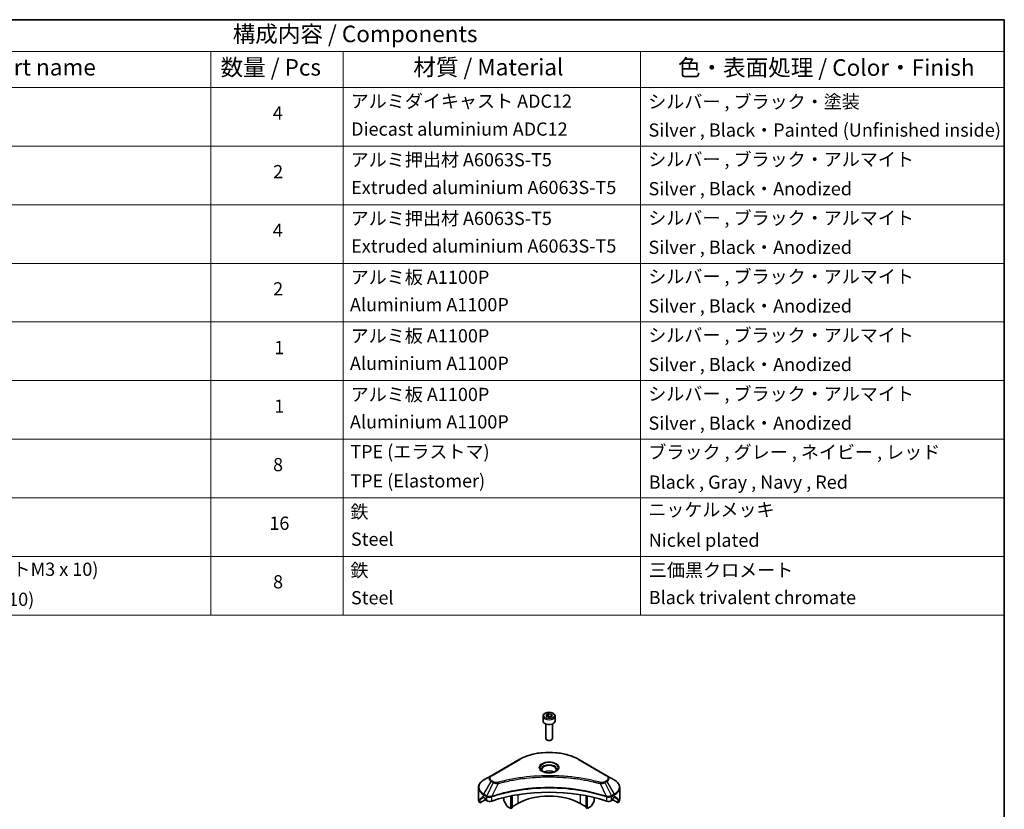
# Model space of a CAD drawing. Units: millimetres. Extents: x 43 to 8119, y 24 to 1429.
# Drawn here: x 770 to 1216, y 509 to 867 of the extents above; entities that cross this region are included whole.
import ezdxf

# ---------------------------------------------------------------- set-up
doc = ezdxf.new("R2010")
doc.units = ezdxf.units.MM
doc.header["$LTSCALE"] = 3
for name, color, linetype, lineweight in [('Border (ISO)', 7, 'Continuous', 35), ('Symbol (ISO)', 7, 'Continuous', 18), ('Visible (ISO)', 7, 'Continuous', 35), ('Visible Narrow (ISO)', 7, 'Continuous', 25)]:
    doc.layers.add(name, color=color, linetype=linetype, lineweight=lineweight)
doc.styles.add('Note Text (TK)', font='MS PGothic.ttf')
doc.styles.add('Note Text (TK2)', font='MS PGothic.ttf')

# ---------------------------------------------------------------- blocks, each defined once
blk = doc.blocks.new('図面枠 tk図枠')
at = {"layer": 'Border (ISO)'}
for p, q in [((14.5, 289), (405.5, 289)), ((405.5, 289), (405.5, 8))]:
    blk.add_line(p, q, dxfattribs=at)
blk = doc.blocks.new('テーブル36')
at = {"layer": 'Symbol (ISO)'}
for p, q in [((210.5, 289), (405.5, 289)), ((405.5, 289), (405.5, 284.18)), ((210.5, 284.18), (405.5, 284.18)), ((285.5, 284.18), (285.5, 278.74)), ((305.5, 284.18), (305.5, 278.74)), ((350.5, 284.18), (350.5, 278.74)), ((405.5, 284.18), (405.5, 278.74)), ((210.5, 278.74), (405.5, 278.74)), ((285.5, 278.74), (285.5, 198.95)), ((305.5, 278.74), (305.5, 198.95)), ((350.5, 278.74), (350.5, 198.95)), ((405.5, 278.74), (405.5, 198.95)), ((210.5, 269.87), (405.5, 269.87)), ((210.5, 261.01), (405.5, 261.01)), ((210.5, 252.14), (405.5, 252.14)), ((210.5, 243.28), (405.5, 243.28)), ((210.5, 234.41), (405.5, 234.41)), ((210.5, 225.55), (405.5, 225.55)), ((210.5, 216.68), (405.5, 216.68)), ((210.5, 207.81), (405.5, 207.81)), ((210.5, 198.95), (405.5, 198.95))]:
    blk.add_line(p, q, dxfattribs=at)
at = {"layer": 'Symbol (ISO)', "color": 7, "attachment_point": 7}
for s, insert, char_height, style in [('構成内容 / Components', (288.81, 284.82), 2.5, 'Note Text (TK)'), ('名称 / Part name', (241.92, 279.78), 2.5, 'Note Text (TK)'), ('数量 / Pcs', (286.97, 279.76), 2.5, 'Note Text (TK)'), ('材質 / Material', (316.12, 279.79), 2.5, 'Note Text (TK)'), ('色・表面処理 / Color・Finish', (356.15, 279.73), 2.5, 'Note Text (TK)'), ('アルミダイキャスト ADC12', (306.65, 275.05), 2, 'Note Text (TK2)'), ('シルバー , ブラック・塗装', (351.65, 274.98), 2, 'Note Text (TK2)'), ('4', (294.87, 273.26), 2, 'Note Text (TK2)'), ('Diecast aluminium ADC12', (306.72, 270.83), 2, 'Note Text (TK2)'), ('Silver , Black・Painted (Unfinished inside)', (351.69, 270.68), 2, 'Note Text (TK2)'), ('アルミ押出材 A6063S-T5', (306.65, 266.19), 2, 'Note Text (TK2)'), ('シルバー , ブラック・アルマイト', (351.65, 266.25), 2, 'Note Text (TK2)'), ('2', (294.92, 264.39), 2, 'Note Text (TK2)'), ('Extruded aluminium A6063S-T5', (306.72, 262), 2, 'Note Text (TK2)'), ('Silver , Black・Anodized', (351.69, 261.81), 2, 'Note Text (TK2)'), ('アルミ押出材 A6063S-T5', (306.65, 257.32), 2, 'Note Text (TK2)'), ('シルバー , ブラック・アルマイト', (351.65, 257.38), 2, 'Note Text (TK2)'), ('4', (294.87, 255.53), 2, 'Note Text (TK2)'), ('Extruded aluminium A6063S-T5', (306.72, 253.14), 2, 'Note Text (TK2)'), ('Silver , Black・Anodized', (351.69, 252.95), 2, 'Note Text (TK2)'), ('アルミ板 A1100P', (306.65, 248.42), 2, 'Note Text (TK2)'), ('シルバー , ブラック・アルマイト', (351.65, 248.52), 2, 'Note Text (TK2)'), ('2', (294.92, 246.66), 2, 'Note Text (TK2)'), ('Aluminium A1100P', (306.54, 244.27), 2, 'Note Text (TK2)'), ('Silver , Black・Anodized', (351.69, 244.08), 2, 'Note Text (TK2)'), ('アルミ板 A1100P', (306.65, 239.56), 2, 'Note Text (TK2)'), ('シルバー , ブラック・アルマイト', (351.65, 239.65), 2, 'Note Text (TK2)'), ('1', (295.1, 237.78), 2, 'Note Text (TK2)'), ('Aluminium A1100P', (306.54, 235.4), 2, 'Note Text (TK2)'), ('Silver , Black・Anodized', (351.69, 235.22), 2, 'Note Text (TK2)'), ('アルミ板 A1100P', (306.65, 230.69), 2, 'Note Text (TK2)'), ('シルバー , ブラック・アルマイト', (351.65, 230.78), 2, 'Note Text (TK2)'), ('1', (295.1, 228.92), 2, 'Note Text (TK2)'), ('Aluminium A1100P', (306.54, 226.54), 2, 'Note Text (TK2)'), ('Silver , Black・Anodized', (351.69, 226.35), 2, 'Note Text (TK2)'), ('TPE (エラストマ)', (306.59, 222.04), 2, 'Note Text (TK2)'), ('ブラック , グレー , ネイビー , レッド', (351.67, 221.97), 2, 'Note Text (TK2)'), ('8', (294.91, 220.08), 2, 'Note Text (TK2)'), ('TPE (Elastomer)', (306.59, 217.62), 2, 'Note Text (TK2)'), ('Black , Gray , Navy , Red', (351.72, 217.43), 2, 'Note Text (TK2)'), ('ニッケルメッキ', (351.65, 213.26), 2, 'Note Text (TK2)'), ('鉄', (306.62, 212.95), 2, 'Note Text (TK2)'), ('16', (294.35, 211.21), 2, 'Note Text (TK2)'), ('Steel', (306.69, 208.8), 2, 'Note Text (TK2)'), ('Nickel plated', (351.73, 208.64), 2, 'Note Text (TK2)'), ('取付ビス (六角穴付ボルトM3 x 10)', (226.69, 204.25), 2, 'Note Text (TK2)'), ('鉄', (306.62, 204.09), 2, 'Note Text (TK2)'), ('三価黒クロメート', (351.76, 204.12), 2, 'Note Text (TK2)'), ('8', (294.91, 202.35), 2, 'Note Text (TK2)'), ('Screw (Hexagonal M3-10)', (226.69, 199.7), 2, 'Note Text (TK2)'), ('Steel', (306.69, 199.94), 2, 'Note Text (TK2)'), ('Black trivalent chromate', (351.72, 199.97), 2, 'Note Text (TK2)')]:
    blk.add_mtext(s, dxfattribs=dict(at, insert=insert, char_height=char_height, style=style))

msp = doc.modelspace()

# ---------------------------------------------------------------- linework, layer by layer
at = {"layer": 'Visible (ISO)'}
for p, q in [((1007.2115, 550.9274), (1007.2115, 548.7229)), ((1008.5673, 551.3881), (1009.588, 551.9773)), ((1008.9409, 550.5831), (1008.5673, 551.3881)), ((1010.3351, 550.3675), (1008.9409, 550.5831)), ((1009.588, 551.9773), (1010.9822, 551.7617)), ((1009.588, 550.9159), (1009.588, 551.9773)), ((1011.3557, 550.9567), (1010.3351, 550.3675)), ((1010.9822, 551.7617), (1011.3557, 550.9567)), ((1010.9822, 550.741), (1010.9822, 551.7617)), ((1012.7115, 550.9274), (1012.7115, 548.7229)), ((1008.4615, 547.3922), (1008.4615, 540.8084)), ((1011.4615, 547.3922), (1011.4615, 540.8084)), ((1009.1178, 540.0708), (1008.9009, 540.196)), ((1010.8053, 540.0708), (1011.0222, 540.196)), ((996.423, 531.2717), (983.695, 523.9233)), ((1036.228, 523.9233), (1023.5001, 531.2717)), ((983.695, 523.9233), (980.3666, 522.0016)), ((1039.5565, 522.0016), (1036.228, 523.9233)), ((977.9199, 513.3686), (977.9199, 518.5067)), ((1021.9585, 522.6163), (1021.9585, 522.6161)), ((1022.4381, 522.5518), (1022.438, 522.5518)), ((1027.1392, 521.7751), (1027.1392, 521.7751)), ((1042.0032, 513.3686), (1042.0032, 518.5067)), ((980.2631, 514.1851), (980.758, 513.8993)), ((983.084, 514.1808), (983.0839, 514.1807)), ((983.6806, 514.5252), (983.68, 514.5249)), ((989.4554, 515.9808), (989.4554, 515.9805)), ((989.4554, 514.0135), (989.4554, 512.7212)), ((992.6374, 516.8636), (992.6374, 516.8639)), ((992.6374, 516.6969), (992.6374, 516.6971)), ((992.6374, 509.082), (992.6374, 514.7313)), ((993.2031, 516.9771), (993.2031, 516.9774)), ((993.2031, 516.81), (993.2031, 516.8101)), ((993.2031, 509.4086), (993.2031, 514.8446)), ((1026.72, 516.9738), (1026.72, 516.9764)), ((1026.72, 509.4086), (1026.72, 514.8446)), ((1027.2857, 516.8599), (1027.2857, 516.8626)), ((1027.2857, 509.082), (1027.2857, 514.7313)), ((1030.4676, 516.1419), (1030.4676, 516.1396)), ((1030.4676, 514.0135), (1030.4676, 512.7212)), ((1036.2429, 514.525), (1036.2427, 514.5251)), ((1036.8395, 514.1806), (1036.8391, 514.1808)), ((1039.1651, 513.8993), (1039.66, 514.1851)), ((978.5545, 511.5657), (978.5545, 513.11)), ((981.0323, 512.9962), (978.5545, 511.5657)), ((980.9702, 513.5319), (980.9702, 513.2053)), ((981.1823, 512.8379), (981.5686, 512.6148)), ((990.7661, 510.282), (989.559, 512.3727)), ((992.6374, 509.082), (991.0161, 510.0181)), ((993.2031, 509.4086), (992.6374, 509.082)), ((995.8194, 511.3274), (993.2031, 509.8168)), ((1026.72, 509.8168), (1024.1037, 511.3274)), ((1027.2857, 509.082), (1026.72, 509.4086)), ((1028.907, 510.0181), (1027.2857, 509.082)), ((1030.3641, 512.3727), (1029.157, 510.282)), ((1038.3544, 512.6148), (1038.7408, 512.8379)), ((1041.3685, 511.5657), (1038.8908, 512.9962)), ((1038.9529, 513.2053), (1038.9529, 513.5319)), ((1041.3685, 513.11), (1041.3685, 511.5657))]:
    msp.add_line(p, q, dxfattribs=at)
for centre, major_axis, ratio, start_param, end_param in [((1009.9615, 548.7229), (2.75, 0), 0.57735027, 3.14159265, 6.28318531), ((1009.9615, 540.8084), (1.5, 0), 0.57735027, 3.14159265, 6.28318531), ((1009.9615, 540.5579), (1.1933, 0), 0.57735027, 3.92699082, 5.49778714), ((1009.9615, 524.228), (3.25, 0), 0.57735027, 3.62692282, 3.62701417), ((1009.9615, 524.228), (-3.25, 0), 0.57735027, 3.93687189, 5.48790607), ((1009.9615, 524.228), (1.75, 0), 0.57735027, 4.11749573, 4.1188907), ((1009.9615, 524.228), (-1.75, 0), 0.57735027, 4.41498985, 5.00978811), ((1009.9615, 524.228), (1.75, 0), 0.57735027, 5.3052252, 5.30646342), ((1009.9615, 524.228), (3.25, 0), 0.57735027, 5.7971013, 5.79715332), ((985.9199, 517.941), (-7.9882, -5.5845), 0.07779162, 5.61090462, 5.81849498), ((985.9199, 517.941), (-7.9882, -5.5845), 0.07779162, 5.51726778, 5.61090462), ((985.9199, 517.4511), (8, 0), 0.57735027, 3.88203974, 3.92699082), ((980.758, 513.6544), (-0.15, 0.2598), 0.57735027, 3.92699082, 5.49778714), ((1009.9615, 486.4242), (52, 0), 0.57735027, 1.04765332, 2.09393933), ((1009.9615, 503.1624), (-20, 0), 0.57735027, 3.92699082, 5.49778714), ((1039.1651, 513.6544), (-0.15, -0.2598), 0.57735027, 3.92699082, 5.49778714), ((1034.0032, 517.4511), (8, 0), 0.57735027, 5.49778714, 5.54273822), ((1034.0032, 517.941), (-7.9882, 5.5845), 0.07779162, 3.81387335, 3.90751018), ((1034.0032, 517.941), (-7.9882, 5.5845), 0.07779162, 3.60628298, 3.81387335), ((985.9199, 513.3686), (-8, 0), 0.57735027, 0, 0.40100139), ((981.1823, 513.0828), (-0.15, 0.2598), 0.57735027, 0.78539816, 2.35619449), ((982.9829, 513.4313), (2, 0), 0.57735027, 3.92699082, 5.23553198), ((989.809, 512.5171), (-0.25, 0.433), 0.57735027, 0.78539816, 1.57079633), ((991.0161, 510.4263), (-0.25, 0.433), 0.57735027, 1.57079633, 2.35619449), ((1028.907, 510.4263), (-0.25, -0.433), 0.57735027, 0.78539816, 1.57079633), ((1030.1141, 512.5171), (-0.25, -0.433), 0.57735027, 1.57079633, 2.35619449), ((1036.9402, 513.4313), (2, 0), 0.57735027, 4.18924598, 5.49778714), ((1038.7408, 513.0828), (-0.15, -0.2598), 0.57735027, 0.78539816, 2.35619449), ((1034.0032, 513.3686), (8, 0), 0.57735027, 5.88218392, 6.28318531)]:
    msp.add_ellipse(centre, major_axis=major_axis, ratio=ratio, start_param=start_param, end_param=end_param, dxfattribs=at)
for points, knots in [([(1007.2115, 550.9274), (1007.2115, 551.0988), (1007.252, 551.2694), (1007.4072, 551.5986), (1007.5272, 551.755), (1007.8435, 552.0493), (1008.0482, 552.1827), (1008.5167, 552.4047), (1008.7824, 552.4916), (1009.3417, 552.6089), (1009.635, 552.6397), (1010.2214, 552.6439), (1010.5144, 552.6176), (1011.0746, 552.5097), (1011.3415, 552.4279), (1011.8247, 552.2123), (1012.0408, 552.0781), (1012.3915, 551.765), (1012.5286, 551.5866), (1012.6774, 551.2422), (1012.7115, 551.0851), (1012.7115, 550.9274)], [2.35619449, 2.35619449, 2.35619449, 2.35619449, 2.62198886, 2.62198886, 2.91161337, 2.91161337, 3.23970828, 3.23970828, 3.57841915, 3.57841915, 3.91455234, 3.91455234, 4.24911174, 4.24911174, 4.58502719, 4.58502719, 4.92367944, 4.92367944, 5.25327908, 5.25327908, 5.49778714, 5.49778714, 5.49778714, 5.49778714]), ([(996.423, 531.2717), (997.8538, 532.0978), (999.5015, 532.788), (1003.0757, 533.8395), (1005.0018, 534.2004), (1008.9505, 534.5615), (1010.9726, 534.5615), (1014.9213, 534.2004), (1016.8473, 533.8395), (1020.4216, 532.788), (1022.0693, 532.0978), (1023.5001, 531.2717)], [3.14159265, 3.14159265, 3.14159265, 3.14159265, 3.45575192, 3.45575192, 3.76991118, 3.76991118, 4.08407045, 4.08407045, 4.39822972, 4.39822972, 4.71238898, 4.71238898, 4.71238898, 4.71238898]), ([(1007.3357, 525.7176), (1007.302, 525.7416), (1007.2697, 525.766), (1007.1444, 525.8656), (1007.063, 525.9427), (1006.9273, 526.0966), (1006.8728, 526.1732), (1006.7888, 526.3225), (1006.7592, 526.395), (1006.7206, 526.5356), (1006.7115, 526.6037), (1006.7115, 526.6717)], [1.676424822, 1.676424822, 1.676424822, 1.676424822, 1.727875959, 1.727875959, 1.884955592, 1.884955592, 2.042035225, 2.042035225, 2.199114857, 2.199114857, 2.35619449, 2.35619449, 2.35619449, 2.35619449]), ([(1007.0599, 525.8625), (1007.3364, 525.7028), (1007.6632, 525.5626), (1008.3878, 525.3413), (1008.7864, 525.2608), (1009.6143, 525.1717), (1010.0438, 525.1638), (1010.8853, 525.2228), (1011.2972, 525.2899), (1012.0565, 525.489), (1012.4041, 525.6207), (1012.7581, 525.8034), (1012.8115, 525.8326), (1012.8632, 525.8625)], [4.71238898, 4.71238898, 4.71238898, 4.71238898, 5.01119213, 5.01119213, 5.31351931, 5.31351931, 5.61874121, 5.61874121, 5.92425149, 5.92425149, 6.22732827, 6.22732827, 6.28318531, 6.28318531, 6.28318531, 6.28318531]), ([(1013.2115, 526.6717), (1013.2115, 526.6037), (1013.2025, 526.5356), (1013.1639, 526.395), (1013.1343, 526.3225), (1013.0503, 526.1732), (1012.9958, 526.0966), (1012.86, 525.9427), (1012.7787, 525.8656), (1012.6534, 525.766), (1012.621, 525.7416), (1012.5874, 525.7176)], [5.497787144, 5.497787144, 5.497787144, 5.497787144, 5.654866776, 5.654866776, 5.811946409, 5.811946409, 5.969026042, 5.969026042, 6.126105674, 6.126105674, 6.177556812, 6.177556812, 6.177556812, 6.177556812]), ([(980.3666, 522.0016), (980.0693, 521.8299), (979.793, 521.6435), (979.2894, 521.2433), (979.062, 521.0295), (978.6629, 520.5773), (978.4913, 520.3388), (978.2112, 519.8412), (978.1029, 519.582), (977.9572, 519.0508), (977.9199, 518.7788), (977.9199, 518.5067)], [3.141592654, 3.141592654, 3.141592654, 3.141592654, 3.298672286, 3.298672286, 3.455751919, 3.455751919, 3.612831552, 3.612831552, 3.769911184, 3.769911184, 3.926990817, 3.926990817, 3.926990817, 3.926990817]), ([(1042.0032, 518.5067), (1042.0032, 518.7788), (1041.9659, 519.0508), (1041.8202, 519.582), (1041.7119, 519.8412), (1041.4318, 520.3388), (1041.2601, 520.5773), (1040.8611, 521.0295), (1040.6337, 521.2433), (1040.1301, 521.6435), (1039.8538, 521.8299), (1039.5565, 522.0016)], [0.785398163, 0.785398163, 0.785398163, 0.785398163, 0.942477796, 0.942477796, 1.099557429, 1.099557429, 1.256637061, 1.256637061, 1.413716694, 1.413716694, 1.570796327, 1.570796327, 1.570796327, 1.570796327]), ([(980.0146, 514.3352), (979.9891, 514.3512), (979.9622, 514.3624), (979.913, 514.3693), (979.8908, 514.3652), (979.8691, 514.3526), (979.8651, 514.3499), (979.8613, 514.3467)], [-0.0452461794, -0.0452461794, -0.0452461794, -0.0452461794, -0.0339249805, -0.0339249805, -0.0226037816, -0.0226037816, -0.0199303713, -0.0199303713, -0.0199303713, -0.0199303713]), ([(1040.0618, 514.3467), (1040.0579, 514.3499), (1040.0539, 514.3527), (1040.0323, 514.3652), (1040.01, 514.3693), (1039.9609, 514.3623), (1039.934, 514.3512), (1039.9085, 514.3352)], [-0.0705290281, -0.0705290281, -0.0705290281, -0.0705290281, -0.0678449297, -0.0678449297, -0.056529226, -0.056529226, -0.0452135224, -0.0452135224, -0.0452135224, -0.0452135224]), ([(978.5841, 513.2271), (978.5762, 513.2194), (978.5693, 513.2074), (978.5578, 513.1699), (978.5545, 513.1413), (978.5545, 513.11)], [-0.0201957606, -0.0201957606, -0.0201957606, -0.0201957606, -0.0114837322, -0.0114837322, 0, 0, 0, 0]), ([(1041.3685, 513.11), (1041.3685, 513.1407), (1041.3654, 513.1689), (1041.3541, 513.2069), (1041.3471, 513.2192), (1041.339, 513.2271)], [-0.0932612826, -0.0932612826, -0.0932612826, -0.0932612826, -0.0819853568, -0.0819853568, -0.0730776319, -0.0730776319, -0.0730776319, -0.0730776319])]:
    msp.add_open_spline(points, degree=3, knots=knots, dxfattribs=at)
for points, weights in [([(1009.588, 550.9159), (1009.3375, 550.6878), (1009.1203, 550.5554)], [2.47907954222, 2.65359322647, 2.66928636516]), ([(1010.9004, 550.6938), (1010.2535, 550.6505), (1009.588, 550.9159)], [1.01523736138, 1.14666441016, 1])]:
    msp.add_rational_spline(points, weights, degree=2, dxfattribs=at)
at = {"layer": 'Visible Narrow (ISO)'}
for p, q in [((983.945, 523.8985), (996.673, 531.247)), ((1023.2501, 531.247), (1035.978, 523.8985)), ((980.3666, 515.5892), (983.695, 521.3542)), ((984.6405, 520.8083), (981.6613, 514.8417)), ((983.695, 521.3542), (984.6405, 520.8083)), ((984.8905, 521.0723), (983.945, 521.6181)), ((986.8159, 520.3856), (984.032, 514.5765)), ((985.9258, 520.4233), (985.9259, 520.4233)), ((989.2524, 521.0081), (989.2527, 521.0083)), ((1027.2857, 521.7466), (1027.2857, 521.7466)), ((1033.1072, 520.3856), (1035.8911, 514.5765)), ((1033.9972, 520.4233), (1033.9974, 520.4233)), ((1035.978, 521.6181), (1035.0326, 521.0723)), ((1035.2826, 520.8083), (1036.228, 521.3542)), ((1035.2826, 520.8083), (1038.2618, 514.8417)), ((1036.228, 521.3542), (1039.5565, 515.5892)), ((978.5545, 513.11), (980.3399, 514.1408)), ((980.2532, 514.1908), (978.5841, 513.2271)), ((979.3994, 513.9586), (980.0323, 514.324)), ((979.8613, 514.3467), (979.8865, 514.3613)), ((980.2631, 514.1851), (980.2631, 515.2407)), ((980.2631, 515.2407), (981.5578, 514.4932)), ((981.6613, 514.8417), (980.3666, 515.5892)), ((981.5686, 514.4869), (981.5686, 512.6148)), ((983.9821, 512.4311), (983.9821, 514.3958)), ((995.8194, 515.3148), (995.8194, 511.3274)), ((1024.1037, 517.4475), (1024.1037, 517.4468)), ((1024.1037, 515.3148), (1024.1037, 511.3274)), ((1035.941, 514.3958), (1035.941, 512.4311)), ((1039.5565, 515.5892), (1038.2618, 514.8417)), ((1038.3544, 512.6148), (1038.3544, 514.4869)), ((1038.3653, 514.4932), (1039.66, 515.2407)), ((1039.5832, 514.1408), (1041.3685, 513.11)), ((1039.66, 514.1851), (1039.66, 515.2407)), ((1041.339, 513.2271), (1039.6699, 514.1908)), ((1039.8908, 514.324), (1040.5237, 513.9586)), ((1040.0366, 514.3613), (1040.0618, 514.3467))]:
    msp.add_line(p, q, dxfattribs=at)
for centre, major_axis, ratio, start_param, end_param in [((1009.9615, 550.9274), (-2.75, 0), 0.57735027, 0, 3.14159265), ((1009.9615, 523.5748), (18.7929, 0), 0.57735027, 0.78539816, 2.35619449), ((996.673, 530.8387), (-0.25, 0.433), 0.57735027, 5.49778714, 6.28318531), ((1009.9615, 527.5377), (-4.1036, 0), 0.57735027, 2.35619449, 7.06858347), ((1009.9615, 526.9604), (3.3964, 0), 0.57735027, 5.59811367, 10.10984959), ((1009.9615, 526.6717), (-3.25, 0), 0.57735027, 3.14159265, 6.28318531), ((1023.2501, 530.8387), (0.25, 0.433), 0.57735027, 0, 0.78539816), ((985.9199, 522.6387), (-3.1464, 0), 0.57735027, 5.49778714, 7.06858347), ((985.9199, 522.7583), (-2.7929, 0), 0.57735027, 5.49778714, 7.06858347), ((983.945, 523.4903), (-0.25, 0.433), 0.57735027, 5.49778714, 6.28318531), ((1035.978, 523.4903), (0.25, 0.433), 0.57735027, 0, 0.78539816), ((1034.0032, 522.7583), (2.7929, 0), 0.57735027, 5.49778714, 7.06858347), ((1034.0032, 522.6387), (3.1464, 0), 0.57735027, 5.49778714, 7.06858347), ((985.9199, 518.5067), (-8, 0), 0.57735027, 0, 0.78539816), ((985.9199, 518.7954), (-7.8536, 0), 0.57735027, 5.49778714, 7.06858347), ((983.945, 521.2099), (-0.25, -0.433), 0.57735027, 3.92699082, 4.71238898), ((984.8905, 520.664), (-0.25, -0.433), 0.57735027, 3.92699082, 4.71238898), ((986.6185, 520.463), (0.1326, -0.4821), 0.35119009, 1.31403463, 2.47714191), ((1033.3046, 520.463), (-0.1326, -0.4821), 0.35119009, 3.8060434, 4.96915068), ((1035.0326, 520.664), (0.25, -0.433), 0.57735027, 1.57079633, 2.35619449), ((1035.978, 521.2099), (0.25, -0.433), 0.57735027, 1.57079633, 2.35619449), ((1034.0032, 518.7954), (7.8536, 0), 0.57735027, 5.49778714, 7.06858347), ((1034.0032, 518.5067), (8, 0), 0.57735027, 5.49778714, 6.28318531), ((980.6166, 515.4449), (-0.25, -0.433), 0.57735027, 4.71238898, 5.49778714), ((981.9113, 514.6974), (0.25, 0.433), 0.57735027, 1.57079633, 2.35619449), ((981.6783, 513.3505), (0.842, -1.2173), 0.50851241, 2.30986305, 2.32032383), ((981.9222, 514.691), (-0.2535, -0.431), 0.57192456, 4.71650889, 5.50242059), ((982.0152, 512.7525), (1.3734, -2.1953), 0.47714906, 2.42080406, 2.42868471), ((983.7323, 514.6458), (-0.2123, 0.4527), 0.32125202, 3.98495359, 4.38504538), ((983.7978, 514.6724), (0.1573, -0.4746), 0.40712817, 0.88674396, 1.23511653), ((1036.1253, 514.6724), (0.1573, 0.4746), 0.40712817, 1.90647612, 2.25484869), ((1036.1908, 514.6458), (-0.2123, -0.4527), 0.32125202, 5.03973231, 5.43982437), ((1037.908, 512.7531), (1.3732, 2.1946), 0.47715929, 0.71303098, 0.72091287), ((1038.0009, 514.691), (-0.2535, 0.431), 0.57192456, 3.92235737, 4.70826907), ((1038.0118, 514.6974), (0.25, -0.433), 0.57735027, 0.78539816, 1.57079633), ((1038.2448, 513.3505), (0.842, 1.2172), 0.50851095, 0.82129852, 0.83175967), ((1039.3065, 515.4449), (-0.25, 0.433), 0.57735027, 3.92699082, 4.71238898)]:
    msp.add_ellipse(centre, major_axis=major_axis, ratio=ratio, start_param=start_param, end_param=end_param, dxfattribs=at)
for centre, major_axis in [((1009.9615, 551.1724), (2.45, 0)), ((1009.9615, 527.6573), (-4.4571, 0))]:
    msp.add_ellipse(centre, major_axis=major_axis, ratio=0.57735027, dxfattribs=at)
for points, knots in [([(1033.3046, 520.8712), (1032.2672, 521.1566), (1030.1615, 521.6898), (1025.841, 522.5994), (1020.2692, 523.4354), (1011.131, 524.1106), (1001.8826, 523.7708), (994.0821, 522.5991), (989.7615, 521.6899), (987.6558, 521.1566), (986.6185, 520.8712)], [0, 0, 0, 0, 0.34472946, 0.68945893, 1.37891786, 2.06837678, 3.44729464, 4.13675357, 4.48148303, 4.82621249, 4.82621249, 4.82621249, 4.82621249]), ([(986.8159, 520.3856), (986.8393, 520.3918), (986.8626, 520.3981), (986.886, 520.4043), (987.0237, 520.4411), (987.2249, 520.4946), (987.3542, 520.5285), (987.4355, 520.5498), (987.5005, 520.5667), (987.5722, 520.5853), (987.6053, 520.5939), (987.6401, 520.603), (987.6803, 520.6134), (988.258, 520.7634), (988.8638, 520.9153), (989.431, 521.051), (989.6018, 521.0919), (989.7728, 521.1322), (989.9493, 521.1731), (991.0048, 521.4179), (992.0762, 521.6422), (993.1586, 521.8469), (994.0615, 522.0176), (994.9784, 522.1761), (995.8969, 522.3193), (997.1806, 522.5193), (998.4662, 522.6901), (999.7701, 522.835), (1001.4839, 523.0254), (1003.2205, 523.1704), (1004.9599, 523.2638), (1007.7605, 523.414), (1010.5709, 523.4353), (1013.377, 523.3333), (1013.9066, 523.3141), (1014.4354, 523.2905), (1014.9635, 523.2622), (1016.7032, 523.169), (1018.4371, 523.0256), (1020.1532, 522.835), (1021.4572, 522.6901), (1022.7429, 522.5194), (1024.0266, 522.3193), (1024.945, 522.1762), (1025.8616, 522.0176), (1026.7643, 521.8469), (1027.8467, 521.6421), (1028.918, 521.4178), (1029.9738, 521.1731), (1030.0601, 521.1531), (1030.1462, 521.133), (1030.2323, 521.1127), (1030.3168, 521.0929), (1030.4013, 521.0728), (1030.4856, 521.0527), (1030.5684, 521.0329), (1030.651, 521.0131), (1030.7336, 520.9931), (1030.8145, 520.9735), (1030.8954, 520.9538), (1030.9762, 520.934), (1031.0551, 520.9147), (1031.134, 520.8952), (1031.2129, 520.8757), (1031.2898, 520.8566), (1031.3666, 520.8375), (1031.4434, 520.8182), (1031.5154, 520.8002), (1031.5873, 520.7821), (1031.6592, 520.7639), (1031.7314, 520.7456), (1031.8036, 520.7273), (1031.8757, 520.7088), (1031.945, 520.6911), (1032.0143, 520.6733), (1032.0836, 520.6555), (1032.1436, 520.64), (1032.2037, 520.6244), (1032.2637, 520.6089), (1032.326, 520.5927), (1032.3882, 520.5764), (1032.4504, 520.5601), (1032.5076, 520.5452), (1032.5648, 520.5301), (1032.6219, 520.515), (1032.7306, 520.4864), (1032.8072, 520.4664), (1032.9324, 520.4327), (1032.9758, 520.421), (1033.0226, 520.4083), (1033.0602, 520.3982), (1033.0758, 520.394), (1033.0915, 520.3898), (1033.1072, 520.3856)], [-4.82621249, -4.82621249, -4.82621249, -4.82621249, -4.81844842, -4.81844842, -4.81844842, -4.77269349, -4.77269349, -4.77269349, -4.74390962, -4.74390962, -4.74390962, -4.73061692, -4.73061692, -4.73061692, -4.53913686, -4.53913686, -4.53913686, -4.48148303, -4.48148303, -4.48148303, -4.13675357, -4.13675357, -4.13675357, -3.84919093, -3.84919093, -3.84919093, -3.44729464, -3.44729464, -3.44729464, -2.91901319, -2.91901319, -2.91901319, -2.06837678, -2.06837678, -2.06837678, -1.90783066, -1.90783066, -1.90783066, -1.37891786, -1.37891786, -1.37891786, -0.97698999, -0.97698999, -0.97698999, -0.68945893, -0.68945893, -0.68945893, -0.34472946, -0.34472946, -0.34472946, -0.31656511, -0.31656511, -0.31656511, -0.28890509, -0.28890509, -0.28890509, -0.26177095, -0.26177095, -0.26177095, -0.23519152, -0.23519152, -0.23519152, -0.20920511, -0.20920511, -0.20920511, -0.18386262, -0.18386262, -0.18386262, -0.16011563, -0.16011563, -0.16011563, -0.13625792, -0.13625792, -0.13625792, -0.11332385, -0.11332385, -0.11332385, -0.09343365, -0.09343365, -0.09343365, -0.07279556, -0.07279556, -0.07279556, -0.05381314, -0.05381314, -0.05381314, -0.01773212, -0.01773212, -0.01773212, -0.00521417, -0.00521417, -0.00521417, 0, 0, 0, 0]), ([(1035.8911, 514.5765), (1031.3991, 516.0608), (1021.6769, 518.2738), (1006.0274, 518.9439), (993.2822, 517.2709), (986.278, 515.3187), (984.032, 514.5765)], [-5.47772979, -5.47772979, -5.47772979, -5.47772979, -3.91266414, -2.34759848, -0.78253283, 0, 0, 0, 0]), ([(984.0469, 514.4221), (986.2868, 515.1647), (988.6229, 515.8101), (991.0292, 516.3521), (995.8417, 517.4361), (1000.9368, 518.1042), (1006.0897, 518.3259), (1011.2425, 518.5477), (1016.4532, 518.3231), (1021.4917, 517.663), (1026.5301, 517.0029), (1031.3963, 515.9072), (1035.8761, 514.4221)], [0, 0, 0, 0, 0.78253283, 0.78253283, 0.78253283, 2.34759848, 2.34759848, 2.34759848, 3.91266414, 3.91266414, 3.91266414, 5.47772979, 5.47772979, 5.47772979, 5.47772979]), ([(984.6405, 520.8083), (984.7935, 520.721), (985.0197, 520.6303), (985.2066, 520.5734), (985.2677, 520.5549), (985.3272, 520.5384), (985.3868, 520.5234), (985.5124, 520.4918), (985.6377, 520.4653), (985.7873, 520.4424), (985.9019, 520.4248), (986.0193, 520.4113), (986.1386, 520.4016), (986.1901, 520.3974), (986.2419, 520.3939), (986.2939, 520.3912), (986.4665, 520.3819), (986.6422, 520.3801), (986.8159, 520.3856)], [-0.187504168, -0.187504168, -0.187504168, -0.187504168, -0.134326228, -0.134326228, -0.134326228, -0.116955095, -0.116955095, -0.116955095, -0.080358929, -0.080358929, -0.080358929, -0.0522949, -0.0522949, -0.0522949, -0.040179465, -0.040179465, -0.040179465, 0, 0, 0, 0]), ([(986.6185, 520.8712), (986.4976, 520.838), (986.2378, 520.7946), (985.6066, 520.7931), (985.1431, 520.9264), (984.8905, 521.0723)], [0, 0, 0, 0, 0.040179465, 0.080358929, 0.187504168, 0.187504168, 0.187504168, 0.187504168]), ([(1033.1072, 520.3856), (1033.27, 520.3804), (1033.4371, 520.3817), (1033.598, 520.3894), (1033.6659, 520.3927), (1033.7333, 520.3972), (1033.8008, 520.4029), (1033.9261, 520.4135), (1034.0496, 520.4283), (1034.1696, 520.4475), (1034.2674, 520.4632), (1034.3629, 520.4819), (1034.4561, 520.5033), (1034.6039, 520.5373), (1034.7266, 520.573), (1034.8567, 520.6185), (1035.0004, 520.6687), (1035.1608, 520.74), (1035.2826, 520.8083)], [-0.187502416, -0.187502416, -0.187502416, -0.187502416, -0.149825893, -0.149825893, -0.149825893, -0.133930297, -0.133930297, -0.133930297, -0.104414332, -0.104414332, -0.104414332, -0.080358178, -0.080358178, -0.080358178, -0.04217927, -0.04217927, -0.04217927, 0, 0, 0, 0]), ([(1035.0326, 521.0723), (1034.8432, 520.9629), (1034.449, 520.826), (1033.8201, 520.7792), (1033.4658, 520.8269), (1033.3046, 520.8712)], [0, 0, 0, 0, 0.080358178, 0.133930297, 0.187502416, 0.187502416, 0.187502416, 0.187502416]), ([(981.5686, 514.4869), (981.922, 514.28), (982.4128, 514.1635), (982.9104, 514.1727), (983.2837, 514.1795), (983.6607, 514.256), (983.9821, 514.3958)], [-0.196787795, -0.196787795, -0.196787795, -0.196787795, -0.084337626, -0.084337626, -0.084337626, 0, 0, 0, 0]), ([(983.9382, 514.5649), (983.7374, 514.5274), (983.5258, 514.5036), (983.317, 514.4957), (983.1756, 514.4903), (983.0345, 514.4923), (982.8949, 514.5019), (982.7654, 514.5109), (982.6417, 514.5258), (982.5219, 514.5468), (982.2152, 514.6006), (981.9088, 514.702), (981.6747, 514.8342)], [0, 0, 0, 0, 0.05028531, 0.05028531, 0.05028531, 0.084337626, 0.084337626, 0.084337626, 0.115936047, 0.115936047, 0.115936047, 0.196787795, 0.196787795, 0.196787795, 0.196787795]), ([(1035.941, 514.3958), (1036.1553, 514.3026), (1036.3935, 514.237), (1036.6397, 514.2021), (1036.8858, 514.1672), (1037.1396, 514.163), (1037.383, 514.1884), (1037.7481, 514.2264), (1038.0894, 514.3317), (1038.3544, 514.4869)], [-0.196787795, -0.196787795, -0.196787795, -0.196787795, -0.140562711, -0.140562711, -0.140562711, -0.084337626, -0.084337626, -0.084337626, 0, 0, 0, 0]), ([(1038.2484, 514.8342), (1038.1036, 514.7524), (1037.9309, 514.6806), (1037.752, 514.6278), (1037.6295, 514.5916), (1037.5024, 514.563), (1037.3676, 514.541), (1037.2513, 514.5219), (1037.1318, 514.5085), (1037.0105, 514.5008), (1036.9012, 514.4939), (1036.7902, 514.4918), (1036.6791, 514.4939), (1036.5893, 514.4956), (1036.4995, 514.5003), (1036.4101, 514.5078), (1036.2665, 514.5198), (1036.1232, 514.539), (1035.9849, 514.5649)], [0, 0, 0, 0, 0.050060504, 0.050060504, 0.050060504, 0.084337626, 0.084337626, 0.084337626, 0.113903258, 0.113903258, 0.113903258, 0.140562711, 0.140562711, 0.140562711, 0.162131477, 0.162131477, 0.162131477, 0.196787795, 0.196787795, 0.196787795, 0.196787795])]:
    msp.add_open_spline(points, degree=3, knots=knots, dxfattribs=at)
for points in [[(984.032, 514.5765), (983.9997, 514.5748), (983.9685, 514.5706), (983.9382, 514.5649)], [(983.9821, 514.3958), (984.0035, 514.4059), (984.0252, 514.4149), (984.0469, 514.4221)], [(1035.8761, 514.4221), (1035.8979, 514.4149), (1035.9195, 514.4059), (1035.941, 514.3958)], [(1035.9849, 514.5649), (1035.9546, 514.5705), (1035.9234, 514.5748), (1035.8911, 514.5765)]]:
    msp.add_open_spline(points, degree=3, dxfattribs=at)

# ---------------------------------------------------------------- block references
at = {"xscale": 3, "yscale": 3, "zscale": 3}
for name in ['図面枠 tk図枠', 'テーブル36']:
    msp.add_blockref(name, (0, 0), dxfattribs=at)

doc.saveas('drawing.dxf')
